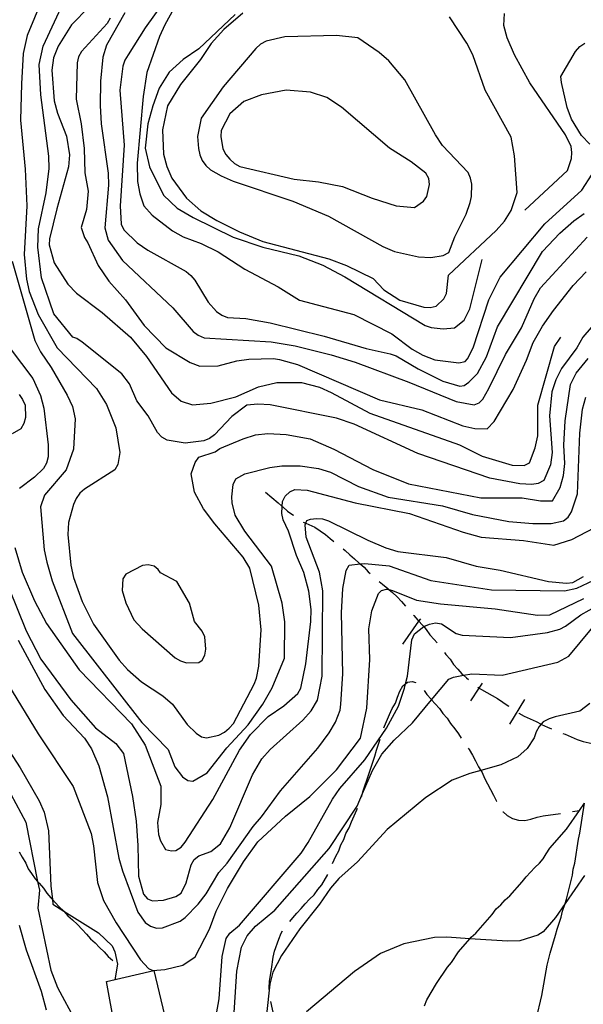
# Model space of a CAD drawing. Units: inches. Extents: x 661218 to 663798, y 4156551 to 4158894.
# Drawn here: x 662133 to 662366, y 4158150 to 4158556 of the extents above; entities that cross this region are included whole.
import ezdxf

# ---------------------------------------------------------------- set-up
doc = ezdxf.new("R2010")
doc.units = ezdxf.units.IN
doc.header["$MEASUREMENT"] = 0
doc.layers.add('Cartografia', color=7, linetype='Continuous')

msp = doc.modelspace()

# ---------------------------------------------------------------- linework, layer by layer
at = {"layer": 'Cartografia', "color": 7, "linetype": 'Continuous'}
for points in [[(662368.8, 4158429.19), (662365.36, 4158425.27), (662362.81, 4158420.85), (662356.58, 4158412.3), (662354.25, 4158407.64), (662352.58, 4158402.7), (662351.53, 4158392.7), (662352.69, 4158377.53), (662351.93, 4158372.55), (662349.26, 4158366.07), (662346.9, 4158364.84), (662344.35, 4158364.31), (662339.34, 4158364.6), (662326.89, 4158366.95), (662297.31, 4158377.17), (662271.03, 4158389.25), (662263.63, 4158391.75), (662236.29, 4158397.27), (662231.27, 4158397.57), (662226.67, 4158397.15), (662220.45, 4158392.49), (662213.36, 4158384.91), (662211.22, 4158383.43), (662208.87, 4158382.43), (662201.26, 4158381.51), (662193.78, 4158382.64), (662191.57, 4158383.92), (662189.86, 4158385.85), (662185.92, 4158392.72), (662181.26, 4158398.94), (662178.25, 4158405.98), (662175.06, 4158410.06), (662158.68, 4158423.16), (662156.48, 4158424.66), (662154.91, 4158425.21), (662147.02, 4158434.83), (662141.96, 4158449.77), (662140.43, 4158462.44), (662140.65, 4158469.98), (662143.82, 4158484.89), (662145.1, 4158494.88), (662144.95, 4158499.92), (662141.65, 4158525.28), (662141.03, 4158537.89), (662142.62, 4158545.35), (662155.74, 4158573.62)], [(662196.95, 4158570.25), (662184.71, 4158552.91), (662177.65, 4158541.89), (662176.37, 4158539.68), (662175.54, 4158537.21), (662174.26, 4158527.22), (662176.11, 4158504.47), (662174.39, 4158479.41), (662174.85, 4158471.83), (662175.86, 4158469.48), (662181.48, 4158464.12), (662185.88, 4158461.11), (662201.6, 4158452.4), (662203.56, 4158450.68), (662205.27, 4158448.75), (662210.69, 4158439.73), (662214.12, 4158435.87), (662216.31, 4158434.37), (662218.77, 4158433.31), (662226.29, 4158432.86), (662236.25, 4158431.12), (662258.57, 4158425.68), (662275.88, 4158420.53), (662285.81, 4158418.34), (662288.28, 4158417.51), (662297.34, 4158412.16), (662307.55, 4158406.98), (662314.52, 4158404.97), (662316.38, 4158405.31), (662318.28, 4158406.57), (662321.93, 4158410.24), (662325.54, 4158417.12), (662330.16, 4158429.43), (662348.71, 4158460.57), (662355.8, 4158468.16), (662361.59, 4158473.3), (662365.89, 4158476.25)], [(662142.14, 4158564.36), (662136.02, 4158549.86), (662134.43, 4158542.4), (662133.69, 4158529.87), (662133.25, 4158514.8), (662135.25, 4158494.55), (662135.95, 4158479.41), (662134.75, 4158459.35), (662135.75, 4158449.23), (662136.82, 4158444.13), (662140.6, 4158434.53), (662148.47, 4158420.79), (662164.63, 4158404.05), (662168.81, 4158397.39), (662172.59, 4158387.79), (662174.27, 4158377.63), (662173.51, 4158372.64), (662172.24, 4158370.43), (662159.64, 4158362.48), (662157.71, 4158360.77), (662156.21, 4158358.57), (662155.15, 4158356.12), (662153.1, 4158348.69), (662152.81, 4158343.68), (662154.11, 4158331.02), (662155.18, 4158325.92), (662158.71, 4158316.1), (662163.41, 4158306.68), (662173.97, 4158291.87), (662177.4, 4158288), (662183.27, 4158282.85), (662192.08, 4158277.06), (662195.99, 4158273.63), (662202.12, 4158265.26), (662205.8, 4158261.61), (662207.99, 4158260.1), (662210.03, 4158259.75), (662215.13, 4158260.82), (662217.49, 4158262.06), (662219.42, 4158263.77), (662221.14, 4158265.73), (662229.65, 4158281.92), (662230.71, 4158284.37), (662231.69, 4158289.35), (662232.59, 4158304.39), (662231.59, 4158314.51), (662227.93, 4158329.83), (662225.22, 4158334.34), (662213.46, 4158348.07), (662208.79, 4158354.3), (662205.08, 4158361.15), (662203.71, 4158368.78), (662205.36, 4158373.49), (662206.86, 4158375.69), (662213.62, 4158377.8), (662215.54, 4158379.29), (662225.16, 4158383.29), (662230.28, 4158384.82), (662235.35, 4158385.43), (662242.87, 4158384.98), (662252.83, 4158383.25), (662262.65, 4158379), (662278.61, 4158370.5), (662293.36, 4158364.59), (662323.21, 4158358.93), (662340.36, 4158358.83), (662347.84, 4158357.69), (662352.87, 4158357.62), (662355.95, 4158363.16), (662357.38, 4158368.11), (662357.91, 4158373.11), (662357.45, 4158380.68), (662358.04, 4158390.71), (662360.3, 4158405.67), (662362.64, 4158410.34), (662367.58, 4158416.45)], [(662161.66, 4158561.6), (662154.36, 4158554.26), (662148.8, 4158545.44), (662146.91, 4158540.52), (662146.15, 4158535.53), (662147.23, 4158522.88), (662148.53, 4158517.77), (662152.3, 4158508.17), (662153.45, 4158500.55), (662153.15, 4158495.54), (662148.23, 4158478.22), (662145.21, 4158465.82), (662145.06, 4158463.31), (662147.13, 4158455.87), (662152.79, 4158447.07), (662156.46, 4158443.42), (662166.96, 4158435.47), (662178.7, 4158425.17), (662185.32, 4158417.23), (662195.64, 4158402.2), (662199.55, 4158398.77), (662204.27, 4158397.34), (662211.86, 4158398.03), (662222.08, 4158400.63), (662231.47, 4158404.65), (662239.12, 4158406.48), (662249.19, 4158406.56), (662256.62, 4158404.52), (662261.53, 4158402.4), (662277.49, 4158393.9), (662314.45, 4158380.72), (662323.78, 4158376.05), (662336.14, 4158372.34), (662341.17, 4158372.27), (662343.29, 4158373.29), (662345.72, 4158379.55), (662346.7, 4158384.52), (662346.76, 4158397.1), (662353.7, 4158421.39), (662356.31, 4158425.17)], [(662176.38, 4158559.12), (662168.73, 4158545.85), (662167.29, 4158540.9), (662166.24, 4158530.9), (662166.1, 4158520.85), (662166.56, 4158513.27), (662169.47, 4158492.97), (662169.63, 4158487.93), (662168.13, 4158470.4), (662169.43, 4158465.29), (662175.34, 4158456.93), (662196.13, 4158437.4), (662204.47, 4158427.52), (662206.66, 4158426.02), (662209.12, 4158424.96), (662236.7, 4158423.32), (662246.66, 4158421.58), (662261.54, 4158417.95), (662271.42, 4158414.85), (662293.58, 4158406.67), (662313, 4158398.65), (662320.47, 4158397.29), (662322.58, 4158398.08), (662324.04, 4158399.6), (662326.59, 4158404.02), (662333.37, 4158418.03), (662339.97, 4158429.07), (662345.27, 4158441.11), (662347.82, 4158445.53), (662367.14, 4158466.57)], [(662196.62, 4158560.89), (662192.8, 4158554.26), (662190.67, 4158549.35), (662185.45, 4158534.56), (662183.94, 4158524.59), (662181.39, 4158497.06), (662181.62, 4158489.5), (662182.47, 4158484.42), (662184.23, 4158479.51), (662187.66, 4158475.64), (662195.97, 4158469.2), (662200.39, 4158466.65), (662207.78, 4158463.93), (662214.9, 4158460.53), (662225.9, 4158453.24), (662239.65, 4158446.02), (662248.47, 4158440.46), (662270.77, 4158434.56), (662286.53, 4158426.53), (662294.85, 4158420.32), (662299.28, 4158417.77), (662304.2, 4158415.87), (662314.18, 4158414.59), (662316.73, 4158415.13), (662317.71, 4158416.21), (662320.05, 4158420.88), (662326.48, 4158440.62), (662331.16, 4158449.95), (662349.62, 4158471.96), (662364.86, 4158485.92), (662369.14, 4158492.53)], [(662225.1, 4158558.97), (662217.16, 4158552.35), (662212.01, 4158546.48), (662207.5, 4158539.88), (662199.34, 4158529.62), (662194.01, 4158520.79), (662191.82, 4158510.85), (662192.36, 4158500.75), (662193.66, 4158495.64), (662195.67, 4158490.95), (662201.8, 4158482.58), (662207.67, 4158477.43), (662214.29, 4158473.37), (662223.62, 4158468.7), (662233.22, 4158464.7), (662260.48, 4158457.59), (662267.86, 4158454.86), (662278.75, 4158449.41), (662283.28, 4158444.79), (662289.88, 4158440.51), (662299.78, 4158437.64), (662302.28, 4158437.49), (662304.83, 4158438.02), (662307.99, 4158441.04), (662309.03, 4158443.26), (662309.94, 4158450.76), (662329.57, 4158469.26), (662333, 4158473.17), (662335.78, 4158477.58), (662338.28, 4158484.98), (662337.12, 4158500.15), (662335.75, 4158507.78), (662325, 4158527.18), (662319.93, 4158541.89), (662317.47, 4158546.61), (662310.34, 4158557.56)], [(662341.36, 4158477.67), (662358.94, 4158494.05), (662360.61, 4158498.98), (662360.76, 4158501.49), (662360.45, 4158504.02), (662358.22, 4158508.73), (662343.48, 4158530.19), (662337.08, 4158541.78), (662334.07, 4158548.82), (662332.77, 4158553.93), (662333.07, 4158558.95)], [(662170.3, 4158556.97), (662169.03, 4158554.75), (662158.51, 4158543.26), (662157.23, 4158541.05), (662156.63, 4158538.57), (662156.19, 4158523.49), (662158.33, 4158513.3), (662159.56, 4158503.17), (662159.87, 4158493.08), (662161.25, 4158485.45), (662160.57, 4158477.94), (662158.3, 4158470.53), (662159.65, 4158466.33), (662161.13, 4158464.19), (662165.37, 4158454.78), (662169.79, 4158448.34), (662176.65, 4158440.62), (662184.26, 4158430.1), (662193.32, 4158420.87), (662203.25, 4158414.79), (662207.27, 4158413.18), (662214.83, 4158413.41), (662222.5, 4158415.47), (662227.57, 4158416.09), (662237.66, 4158416.4), (662240.15, 4158416.02), (662247.58, 4158413.98), (662281.48, 4158399.38), (662298.84, 4158395.15), (662315.84, 4158388.65), (662320.8, 4158387.44), (662325.83, 4158387.37), (662328.75, 4158390.4), (662336.63, 4158403.65), (662342.15, 4158415.67), (662344.88, 4158423.06), (662348.7, 4158429.7), (662353.21, 4158436.29), (662361.37, 4158446.56), (662366.74, 4158452.18)], [(662221.87, 4158558.47), (662206.84, 4158544.27), (662200.4, 4158539.85), (662194.61, 4158534.7), (662190.55, 4158528.08), (662187.83, 4158520.7), (662185.78, 4158513.27), (662184.73, 4158503.27), (662186.56, 4158495.61), (662192.27, 4158483.83), (662197.9, 4158478.47), (662204.53, 4158474.64), (662220.98, 4158466.57), (662233.31, 4158462.41), (662248.19, 4158458.78), (662258.03, 4158454.99), (662267.12, 4158450.1), (662300.24, 4158430.06), (662302.71, 4158429.23), (662307.71, 4158428.7), (662312.31, 4158429.11), (662316.38, 4158432.3), (662318.72, 4158436.97), (662323.82, 4158457.26)], [(662263.68, 4158549.81), (662242.37, 4158549.25), (662234.71, 4158547.41), (662232.35, 4158546.18), (662230.42, 4158544.47), (662216.89, 4158528.57), (662207.89, 4158515.61), (662206.3, 4158508.16), (662206.69, 4158503.1), (662207.22, 4158500.56), (662208.23, 4158498.21), (662209.7, 4158496.06), (662211.66, 4158494.34), (662216.08, 4158491.79), (662220.99, 4158489.67), (662245.65, 4158481.34), (662260.38, 4158475.21), (662282.74, 4158462.67), (662287.65, 4158460.55), (662297.58, 4158458.35), (662302.6, 4158458.06), (662307.68, 4158458.9), (662310.04, 4158460.13), (662312.48, 4158466.62), (662317.16, 4158475.95), (662318.82, 4158480.88), (662319.43, 4158483.36), (662319.5, 4158488.39), (662318.96, 4158490.94), (662317.96, 4158493.28), (662307.41, 4158504.43), (662304.47, 4158508.72), (662291.86, 4158531.43), (662285.24, 4158539.38), (662281.33, 4158542.81), (662272.54, 4158548.82), (662263.68, 4158549.81)], [(662368.28, 4158504.93), (662364.84, 4158508.57), (662360.66, 4158515.22), (662358.89, 4158520.13), (662356.52, 4158530.33), (662356.22, 4158532.87), (662362.33, 4158543.26), (662364.04, 4158545.21), (662366.19, 4158546.69)], [(662259.64, 4158524.2), (662252.91, 4158526.43), (662242.9, 4158527.26), (662232.72, 4158525.34), (662225.46, 4158522.57), (662219.66, 4158517.43), (662216.05, 4158510.55), (662215.9, 4158508.05), (662216.75, 4158502.96), (662217.98, 4158500.6), (662219.69, 4158498.67), (662221.65, 4158496.95), (662223.86, 4158495.68), (662246.2, 4158490.46), (662256.2, 4158489.41), (662266.15, 4158487.44), (662278.44, 4158482.59), (662288.32, 4158479.49), (662295.83, 4158478.82), (662299.64, 4158481.33), (662300.9, 4158483.32), (662302.11, 4158488.28), (662301.8, 4158490.81), (662300.56, 4158492.95), (662294.43, 4158497.66), (662285.61, 4158503.21), (662265.81, 4158520.17), (662259.64, 4158524.2)], [(662129.79, 4158456.67), (662139.27, 4158423.86), (662141.51, 4158419.15), (662145.93, 4158412.71), (662152.57, 4158401.33), (662154.81, 4158396.63), (662155.88, 4158391.53), (662155.13, 4158378.99), (662152.11, 4158370.48), (662143.25, 4158360.03), (662141.59, 4158355.09), (662143.05, 4158337.39), (662144.12, 4158332.3), (662146.41, 4158324.61), (662154.72, 4158302.85), (662183.42, 4158266.14), (662194.19, 4158254.98), (662196.96, 4158247.72), (662200.15, 4158243.64), (662202.35, 4158242.14), (662204.39, 4158241.79), (662210.32, 4158245.33), (662218.47, 4158255.59), (662227.28, 4158265.13), (662233.28, 4158273.7), (662237.1, 4158280.33), (662242.18, 4158292.61), (662242.39, 4158307.7), (662241.24, 4158315.31), (662236.89, 4158330.67), (662225.85, 4158345.05), (662221.9, 4158351.69), (662220.61, 4158356.8), (662220.53, 4158359.32), (662221.05, 4158364.32), (662222.11, 4158366.77), (662225.9, 4158368.84), (662236.12, 4158371.43), (662241.18, 4158372.04), (662248.73, 4158372.05), (662256.21, 4158370.92), (662261.16, 4158369.48), (662272.7, 4158363.54), (662285.02, 4158359.14), (662307.45, 4158355.52), (662319.83, 4158352.04), (662334.75, 4158349.09), (662344.76, 4158348.27), (662352.31, 4158348.28), (662357.41, 4158349.35), (662359.33, 4158350.84), (662360.6, 4158353.05), (662363.1, 4158360.45), (662364.14, 4158385.55), (662365.19, 4158395.55), (662366.63, 4158400.5)], [(662129.01, 4158420.58), (662138.34, 4158408.13), (662141.58, 4158401.07), (662142.87, 4158395.96), (662144.71, 4158380.76), (662144.64, 4158375.73), (662144.04, 4158373.25), (662142.76, 4158371.04), (662139.11, 4158367.37), (662132.89, 4158362.7)], [(662132.68, 4158401.6), (662134.16, 4158399.46), (662135.16, 4158397.11), (662135.32, 4158392.07), (662134.71, 4158389.59), (662133.44, 4158387.38), (662129.88, 4158385.3)], [(662130.98, 4158338.34), (662134.03, 4158328.1), (662139.05, 4158316.36), (662143.98, 4158306.92), (662157.48, 4158287.81), (662179.03, 4158265.49), (662184.68, 4158256.69), (662191.23, 4158239.83), (662191.24, 4158232.28), (662189.88, 4158224.81), (662190.26, 4158219.76), (662191.03, 4158217.2), (662193.1, 4158213.64), (662195.58, 4158213.04), (662197.42, 4158213.16), (662199.57, 4158214.63), (662201.28, 4158216.59), (662212.63, 4158234.21), (662223.67, 4158254.6), (662228.18, 4158261.19), (662235.48, 4158268.53), (662241.92, 4158272.96), (662247.72, 4158278.1), (662248.99, 4158280.31), (662250.96, 4158290.26), (662253.14, 4158307.74), (662253.21, 4158312.77), (662252.29, 4158320.37), (662250.23, 4158328.05), (662247.22, 4158335.09), (662243.93, 4158345.12), (662241.69, 4158349.83), (662241.16, 4158352.37), (662241.33, 4158355.29), (662241.45, 4158357.39), (662242.5, 4158359.61), (662244.43, 4158361.33), (662246.55, 4158362.35), (662251.57, 4158362.05), (662271.38, 4158356.75), (662293.77, 4158352.45), (662315.96, 4158344.72), (662323.38, 4158342.68), (662340.91, 4158341.18), (662353.38, 4158339.29), (662360.83, 4158341.6), (662370.05, 4158346.54)], [(662234.37, 4158361.24), (662239.59, 4158356.81), (662241.16, 4158355.44), (662241.33, 4158355.29), (662241.55, 4158355.1), (662243.5, 4158353.38), (662245.7, 4158351.88), (662245.91, 4158351.68)], [(662125.01, 4158330.23), (662135.57, 4158303.99), (662141.73, 4158292.18), (662154, 4158275.44), (662164.29, 4158263.85), (662172.6, 4158257.41), (662175.79, 4158253.33), (662179.53, 4158235.49), (662180.99, 4158225.34), (662181.76, 4158215.23), (662181.92, 4158202.64), (662184, 4158195.2), (662185.71, 4158193.27), (662187.72, 4158192.46), (662192.31, 4158192.64), (662197.43, 4158194.17), (662199.58, 4158195.64), (662201.66, 4158199.87), (662203.7, 4158207.29), (662204.98, 4158209.5), (662206.9, 4158210.99), (662211.8, 4158212.76), (662215.88, 4158215.95), (662219.71, 4158222.58), (662229.02, 4158244.44), (662232.84, 4158251.08), (662236.28, 4158254.99), (662249.8, 4158267), (662253.24, 4158270.91), (662255.79, 4158275.33), (662257.75, 4158285.28), (662258.01, 4158320.49), (662256.64, 4158328.12), (662251.1, 4158342.63), (662250.71, 4158347.69), (662251.01, 4158348.38), (662251.5, 4158349.47), (662252.91, 4158350.07), (662255.45, 4158350.38), (662257.95, 4158350.23), (662260.42, 4158349.4), (662276.64, 4158341.34), (662284, 4158338.16), (662288.95, 4158336.72), (662308.92, 4158334.16), (662321.3, 4158330.68), (662331.26, 4158328.94), (662351.11, 4158324.33), (662358.62, 4158323.66), (662361.16, 4158323.96), (662365.65, 4158326.44)], [(662249.98, 4158348.82), (662251.01, 4158348.38), (662251.01, 4158348.38), (662252.32, 4158347.82), (662254.77, 4158346.76), (662256.97, 4158345.26), (662259.17, 4158343.76), (662261.12, 4158342.04), (662262.52, 4158340.81)], [(662266.47, 4158337.76), (662267.23, 4158337.1), (662269.19, 4158335.38), (662271.15, 4158333.67), (662273.1, 4158331.95), (662273.5, 4158331.59), (662273.51, 4158331.58), (662275.06, 4158330.23), (662276.77, 4158328.3), (662277.51, 4158327.64)], [(662132.36, 4158300.06), (662143.27, 4158279.74), (662150.87, 4158268.99), (662159.69, 4158259.55), (662162.63, 4158255.26), (662165.65, 4158248.21), (662169.23, 4158235.42), (662173.89, 4158209.98), (662175.42, 4158204.86), (662181.72, 4158187.78), (662184.67, 4158183.49), (662186.87, 4158181.99), (662189.34, 4158181.16), (662191.86, 4158181.23), (662199.11, 4158184.01), (662201.26, 4158185.48), (662206.63, 4158191.11), (662209.85, 4158195.26), (662215.18, 4158204.09), (662218.61, 4158208.01), (662229.35, 4158223.15), (662232.78, 4158227.07), (662240.51, 4158237.81), (662255.97, 4158255.42), (662260.69, 4158261.77), (662263.25, 4158266.2), (662265.14, 4158271.12), (662265.52, 4158273.61), (662266.26, 4158286.15), (662265.7, 4158311.34), (662266.3, 4158321.37), (662267.66, 4158328.84), (662268.93, 4158331.05), (662273.5, 4158331.59), (662275.38, 4158331.81), (662285.39, 4158330.76), (662302.64, 4158324.7), (662327.58, 4158320.93), (662357.74, 4158320.51), (662362.84, 4158321.58), (662369.9, 4158324.82)], [(662197.86, 4158324.3), (662190.99, 4158327.91), (662190.16, 4158329.33), (662188.4, 4158330.58), (662185.92, 4158331.18), (662183.61, 4158330.86), (662176.77, 4158327.38), (662175.51, 4158325.4), (662175.23, 4158320.61), (662176.75, 4158315.49), (662179.99, 4158308.43), (662183.43, 4158304.8), (662197.13, 4158292.77), (662199.34, 4158291.5), (662201.81, 4158290.67), (662206.85, 4158290.82), (662208.29, 4158291.88), (662209.32, 4158293.88), (662209.7, 4158296.37), (662209.31, 4158301.43), (662208.31, 4158303.78), (662205.12, 4158307.85), (662203.04, 4158315.3), (662197.86, 4158324.3)], [(662281.27, 4158324.34), (662282.64, 4158323.15), (662284.83, 4158321.41), (662285.31, 4158320.98), (662285.32, 4158320.97), (662286.78, 4158319.7), (662288.74, 4158317.98), (662290.45, 4158316.05), (662292.17, 4158314.12), (662292.18, 4158314.1)], [(662128.28, 4158281.55), (662140.58, 4158261.37), (662155.07, 4158239.69), (662162.38, 4158220.27), (662163.45, 4158215.18), (662165.06, 4158199.98), (662167.59, 4158192.51), (662172.76, 4158183.29), (662182.83, 4158168.05), (662186.05, 4158164.42), (662187.83, 4158163.63), (662192.89, 4158164.02), (662200.32, 4158165.86), (662205.32, 4158169.23), (662211.27, 4158180.77), (662214, 4158188.15), (662218.67, 4158197.48), (662225.27, 4158208.53), (662231.26, 4158216.86), (662242.64, 4158227.39), (662252.72, 4158235.49), (662263.67, 4158246.5), (662273.6, 4158259.63), (662276.17, 4158272.06), (662277.37, 4158292.12), (662276.97, 4158304.73), (662278.33, 4158312.19), (662281.04, 4158319.35), (662282.27, 4158320.65), (662284.36, 4158321.21), (662285.31, 4158320.98), (662286.84, 4158320.61), (662296.66, 4158316.59), (662306.64, 4158315.08), (662329.16, 4158313.06), (662346.62, 4158310.42), (662351.66, 4158310.58), (662365.79, 4158317.28)], [(662213.53, 4158141.97), (662215.27, 4158151.94), (662216.54, 4158169.47), (662218.13, 4158176.93), (662219.63, 4158179.13), (662223.71, 4158182.31), (662249.05, 4158212.15), (662252.05, 4158216.54), (662262.04, 4158234.48), (662265.05, 4158238.87), (662275.35, 4158250.61), (662284.37, 4158263.8), (662289.26, 4158272.89), (662291.76, 4158280.29), (662292.19, 4158282.07), (662292.97, 4158285.25), (662294.77, 4158300.24), (662295.83, 4158302.69), (662299.67, 4158305.66), (662302.02, 4158306.67), (662304.57, 4158307.2), (662307.06, 4158306.83), (662313, 4158302.81), (662315.48, 4158302.21), (662335.55, 4158301.24), (662350.77, 4158303.31), (662355.88, 4158304.61), (662358.24, 4158305.84), (662364.46, 4158310.5), (662371.33, 4158314.44)], [(662220.57, 4158133.32), (662222.58, 4158163.4), (662224.55, 4158173.34), (662226.88, 4158178.01), (662230.32, 4158181.92), (662238.26, 4158188.54), (662260.59, 4158213.98), (662272.16, 4158231.59), (662274.42, 4158236.82), (662278.52, 4158246.3), (662282.35, 4158252.94), (662287.5, 4158258.81), (662295.02, 4158265.91), (662302.95, 4158275.45), (662310.05, 4158284), (662311.92, 4158284.81), (662316.15, 4158285.57), (662319.55, 4158286.18), (662332.1, 4158285.66), (662355.06, 4158290.93), (662359.56, 4158293.41), (662372.87, 4158309.54)], [(662291, 4158298.4), (662297.72, 4158307.86), (662298.49, 4158308.94)], [(662295.5, 4158310.35), (662295.6, 4158310.25), (662297.31, 4158308.32), (662297.72, 4158307.86), (662299.03, 4158306.39), (662299.67, 4158305.66), (662300.74, 4158304.46), (662302.21, 4158302.31), (662303.93, 4158300.38), (662305.2, 4158298.94)], [(662308.19, 4158294.93), (662308.82, 4158294.14), (662310.53, 4158292.21), (662312.01, 4158290.06), (662313.72, 4158288.13), (662315.44, 4158286.2), (662316.15, 4158285.57), (662316.15, 4158285.57), (662317.39, 4158284.48), (662318.16, 4158283.79)], [(662283.27, 4158263.87), (662283.5, 4158264.54), (662285.62, 4158269.44), (662286.68, 4158271.9), (662287.96, 4158274.11), (662288.79, 4158276.57), (662289.85, 4158279.03), (662291.12, 4158281.24), (662292.19, 4158282.07), (662293.04, 4158282.73), (662294.89, 4158283.07), (662296.4, 4158282.59)], [(662319.12, 4158275), (662322.6, 4158280.29), (662323.9, 4158282.26)], [(662111.1, 4158281.2), (662133.11, 4158247.41), (662140.99, 4158233.67), (662143, 4158228.98), (662144.83, 4158221.32), (662145.76, 4158198.62), (662146.43, 4158193.04), (662146.68, 4158191.01), (662151.21, 4158188.14), (662165.42, 4158179.15), (662171.05, 4158173.78), (662172.28, 4158171.42), (662173.35, 4158166.32), (662172.21, 4158159.85)], [(662299.85, 4158279.31), (662300.98, 4158277.68), (662302.69, 4158275.75), (662302.95, 4158275.45), (662304.41, 4158273.82), (662306.12, 4158271.88), (662307.6, 4158269.74), (662309.31, 4158267.81), (662310.78, 4158265.66), (662312.48, 4158263.5), (662313.96, 4158261.35), (662315.16, 4158259.6)], [(662322.02, 4158280.63), (662322.6, 4158280.29), (662323.52, 4158279.77), (662325.73, 4158278.49), (662327.94, 4158277.22), (662330.15, 4158275.94), (662332.35, 4158274.44), (662334.55, 4158272.94), (662334.78, 4158272.77)], [(662335.24, 4158265.35), (662341.33, 4158275.51)], [(662368.23, 4158273.91), (662364.15, 4158270.72), (662353.95, 4158268.35), (662351.38, 4158267.59), (662349.02, 4158266.36), (662348.13, 4158265.34), (662347.31, 4158264.4), (662346.03, 4158262.19), (662345.2, 4158259.72), (662342.42, 4158255.31), (662338.56, 4158251.88), (662331.5, 4158248.64), (662323.22, 4158246.32), (662318.71, 4158245.06), (662311.45, 4158242.29), (662300.5, 4158235.16), (662284.62, 4158221.92), (662272.38, 4158208.47), (662264.66, 4158201.61), (662261.22, 4158197.7), (662256.71, 4158191.1), (662248.55, 4158180.84), (662241.04, 4158169.85), (662237.42, 4158162.97), (662236.21, 4158158.01), (662234.78, 4158145.52)], [(662338.91, 4158269.94), (662338.94, 4158269.93), (662341.15, 4158268.66), (662343.61, 4158267.6), (662346.06, 4158266.53), (662348.13, 4158265.34), (662348.27, 4158265.26), (662350.72, 4158264.2), (662352.41, 4158263.46)], [(662274.06, 4158235.33), (662274.42, 4158236.82), (662274.56, 4158237.39), (662275.39, 4158239.86), (662276.23, 4158242.32), (662277.06, 4158244.79), (662277.89, 4158247.26), (662278.73, 4158249.72), (662279.56, 4158252.19), (662280.16, 4158254.67), (662281, 4158257.14), (662281.67, 4158259.13)], [(662357.04, 4158261.59), (662358.1, 4158261.24), (662360.55, 4158260.18), (662363, 4158259.12), (662365.47, 4158258.29), (662367.95, 4158257.68), (662370.43, 4158257.08), (662371.24, 4158256.87)], [(662317.98, 4158255.47), (662318.38, 4158254.91), (662319.84, 4158252.54), (662321.07, 4158250.18), (662322.3, 4158247.82), (662323.22, 4158246.32), (662323.76, 4158245.44), (662324.77, 4158243.1), (662326, 4158240.74), (662327.23, 4158238.38), (662328.46, 4158236.01), (662329.69, 4158233.65), (662329.8, 4158233.47)], [(662129.25, 4158236.43), (662135.43, 4158224.85), (662140.37, 4158200.35), (662141.08, 4158196.84), (662140.41, 4158189.33), (662145.75, 4158163.85), (662148.52, 4158156.59), (662156.16, 4158142.64)], [(662262.1, 4158207.9), (662263.37, 4158210.84), (662264.65, 4158213.05), (662265.48, 4158215.51), (662266.76, 4158217.73), (662267.59, 4158220.19), (662268.88, 4158222.63), (662269.94, 4158225.09), (662271, 4158227.54), (662272.06, 4158229.99), (662272.34, 4158230.64)], [(662299.95, 4158149.09), (662301.01, 4158151.54), (662304.91, 4158158.3), (662309.5, 4158165.01), (662311.2, 4158166.95), (662313.98, 4158171.36), (662318.75, 4158176.8), (662319.27, 4158177.39), (662321.21, 4158179.1), (662327.96, 4158186.79), (662329.51, 4158189.07), (662331.51, 4158190.84), (662333.23, 4158192.8), (662335.16, 4158194.51), (662340.25, 4158200.31), (662341.97, 4158202.27), (662343.69, 4158204.23), (662345.47, 4158206.25), (662347.4, 4158207.97), (662348.96, 4158209.75), (662350.18, 4158211.88), (662351.78, 4158214.2), (662358.65, 4158222.02), (662363.92, 4158229.73), (662366.01, 4158232.78)], [(662346.06, 4158143.47), (662348.48, 4158153.39), (662350.59, 4158165.85), (662351.8, 4158170.81), (662354.07, 4158178.22), (662354.68, 4158180.7), (662356.34, 4158185.63), (662356.95, 4158188.11), (662358.01, 4158191.26), (662358.61, 4158193.05), (662361.03, 4158202.97), (662361.41, 4158205.46), (662362.02, 4158207.94), (662363.53, 4158217.92), (662364.13, 4158220.4), (662366.01, 4158232.78)], [(662361.02, 4158229.29), (662363.92, 4158229.73), (662363.92, 4158229.73)], [(662332.37, 4158229.19), (662332.4, 4158229.15), (662334.14, 4158227.67), (662336.35, 4158226.4), (662338.83, 4158225.79), (662341.34, 4158225.64), (662343.89, 4158226.18), (662346.45, 4158226.94), (662349, 4158227.47), (662356.08, 4158228.54)], [(662132.8, 4158212.68), (662133.99, 4158210.42), (662135.48, 4158207.99), (662136.47, 4158205.69), (662137.85, 4158203.66), (662139.28, 4158201.58), (662140.37, 4158200.35), (662140.93, 4158199.72), (662142.71, 4158197.72), (662144.18, 4158195.57), (662145.84, 4158193.71), (662146.43, 4158193.04), (662147.55, 4158191.78), (662149.21, 4158189.92), (662151.16, 4158188.2), (662151.21, 4158188.14), (662152.88, 4158186.27), (662154.8, 4158184.58), (662156.78, 4158182.6), (662158.75, 4158180.63), (662160.5, 4158178.66), (662162.15, 4158176.8), (662164.11, 4158175.08), (662165.82, 4158173.15), (662167.78, 4158171.43), (662169.49, 4158169.5), (662171.38, 4158167.84)], [(662244.49, 4158183.94), (662245.62, 4158185.36), (662247.33, 4158187.32), (662249.05, 4158189.27), (662250.77, 4158191.23), (662252.49, 4158193.18), (662254.42, 4158194.9), (662255.92, 4158197.1), (662257.64, 4158199.05), (662260.1, 4158203.32)], [(662366.06, 4158202.9), (662358.01, 4158191.26), (662354.05, 4158185.54), (662348.9, 4158179.67), (662346.75, 4158178.2), (662339.29, 4158175.9), (662334.25, 4158175.74), (662318.75, 4158176.8), (662309.19, 4158177.46), (662304.15, 4158177.3), (662291.41, 4158174.63), (662281.8, 4158170.63), (662271.06, 4158163.26), (662251.32, 4158146.59)], [(662144.08, 4158147.25), (662142.02, 4158154.92), (662135.71, 4158172), (662132.89, 4158182.23)], [(662235.92, 4158155.83), (662235.9, 4158156.66), (662236.05, 4158159.16), (662236.8, 4158164.15), (662237.56, 4158169.14), (662238.16, 4158171.62), (662239.83, 4158176.55), (662240.89, 4158179.01), (662241.45, 4158179.99)], [(662168.8, 4158159.05), (662188.29, 4158163.61), (662192.69, 4158145.27), (662172.26, 4158140.31), (662168.8, 4158159.05)], [(662238.2, 4158126.27), (662238.82, 4158128.81), (662239.2, 4158131.3), (662239.35, 4158133.81), (662239.19, 4158138.85), (662236.65, 4158150.9)]]:
    msp.add_lwpolyline(points, dxfattribs=at)

doc.saveas('drawing.dxf')
